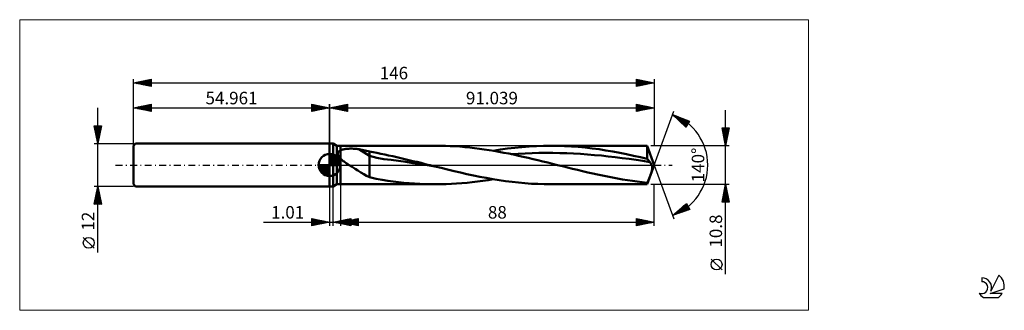
# Model space of a CAD drawing. Units: millimetres. Extents: x -87 to 189, y -41 to 41.
import ezdxf
from ezdxf.enums import TextEntityAlignment as Align

# ---------------------------------------------------------------- set-up
doc = ezdxf.new("R2010")
doc.units = ezdxf.units.MM
doc.header["$LTSCALE"] = 4.8
doc.linetypes.add('cc_dim_arrow', pattern=[0])
doc.linetypes.add('LONGDASH_DASH', pattern=[0.85, 0.4, -0.2, 0.05, -0.2])
for name, color, linetype in [('1', 4, 'CONTINUOUS'), ('2', 7, 'CONTINUOUS'), ('4', 2, 'LONGDASH_DASH'), ('CUT', 1, 'CONTINUOUS'), ('INFTOTAL', 9, 'CONTINUOUS'), ('NOCUT', 7, 'CONTINUOUS'), ('SK1', 4, 'CONTINUOUS'), ('SK2', 7, 'CONTINUOUS'), ('SK4', 2, 'LONGDASH_DASH'), ('SK6', 5, 'CONTINUOUS')]:
    doc.layers.add(name, color=color, linetype=linetype)
doc.styles.get("Standard").update_dxf_attribs({"font": 'Monospac821 BT'})

msp = doc.modelspace()

# ---------------------------------------------------------------- linework, layer by layer
at = {"color": 4, "linetype": 'cc_dim_arrow'}
for p, q in [((0, 2.98), (0.08, 3.06)), ((0, 2.55), (0.47, 3.02)), ((0, 2.98), (2.98, 0)), ((0, 2.12), (0.83, 2.95)), ((0, 1.68), (1.15, 2.84)), ((0.38, 3.04), (3.04, 0.38)), ((0.93, 2.92), (2.92, 0.93)), ((-3.06, -0.08), (-2.98, 0)), ((-3.02, -0.47), (-2.55, 0)), ((-2.95, -0.83), (-2.12, 0)), ((-2.84, -1.15), (-1.68, 0)), ((-2.7, -1.45), (-1.25, 0)), ((-2.65, 0), (0, -2.65)), ((-2.53, -1.72), (-0.82, 0)), ((-2.35, -1.96), (-0.38, 0)), ((-2.21, 0), (0, -2.21)), ((-1.78, 0), (0, -1.78)), ((-1.35, 0), (0, -1.35)), ((-0.92, 0), (0, -0.92)), ((-0.48, 0), (0, -0.48)), ((-0.05, 0), (0, -0.05)), ((0, 1.25), (1.45, 2.7)), ((0, 2.55), (2.55, 0)), ((0, 0.82), (1.72, 2.53)), ((0, 0.38), (1.96, 2.35)), ((0, 2.12), (2.12, 0)), ((0, 1.68), (1.68, 0)), ((0, 1.25), (1.25, 0)), ((0, 0.82), (0.82, 0)), ((0, 0.38), (0.38, 0)), ((0.05, 0), (2.19, 2.14)), ((0.48, 0), (2.39, 1.91)), ((0.92, 0), (2.57, 1.66)), ((1.35, 0), (2.73, 1.38)), ((1.78, 0), (2.86, 1.08)), ((1.82, 2.46), (2.46, 1.82)), ((2.21, 0), (2.97, 0.75)), ((2.65, 0), (3.04, 0.39)), ((-3.06, -0.02), (-0.02, -3.06)), ((-3.02, -0.49), (-0.49, -3.02)), ((-2.86, -1.08), (-1.08, -2.86)), ((-2.14, -2.19), (0, -0.05)), ((-1.91, -2.39), (0, -0.48)), ((-1.66, -2.57), (0, -0.92)), ((-1.38, -2.73), (0, -1.35)), ((-1.08, -2.86), (0, -1.78)), ((-0.75, -2.97), (0, -2.21)), ((-0.39, -3.04), (0, -2.65))]:
    msp.add_line(p, q, dxfattribs=at)
at = {"layer": '1', "color": 4, "linetype": 'CONTINUOUS', "lineweight": 50}
for p, q in [((0, 6), (1, 6)), ((0, -6), (0, 6)), ((2.04, 5.4), (1, 6)), ((1, -6), (1, 6)), ((0, 0), (0, 3.06)), ((2.04, 5.4), (3.04, 5.4)), ((2.04, -5.4), (2.04, 5.4)), ((2.31, 3.22), (2.32, 3.3)), ((2.31, 3.13), (2.31, 3.22)), ((2.31, 3.05), (2.31, 3.13)), ((2.33, 2.96), (2.31, 3.05)), ((2.32, 3.3), (2.34, 3.38)), ((2.35, 2.88), (2.33, 2.96)), ((2.34, 3.38), (2.36, 3.45)), ((2.37, 2.79), (2.35, 2.88)), ((2.36, 3.45), (2.4, 3.53)), ((2.41, 2.71), (2.37, 2.79)), ((2.4, 3.53), (2.44, 3.6)), ((2.44, 3.6), (2.48, 3.67)), ((2.48, 3.67), (2.54, 3.73)), ((2.54, 3.73), (2.6, 3.79)), ((2.6, 3.79), (2.66, 3.85)), ((2.66, 3.85), (2.73, 3.91)), ((2.73, 3.91), (2.8, 3.96)), ((2.8, 3.96), (2.88, 4.01)), ((2.88, 4.01), (2.96, 4.05)), ((2.96, 4.05), (3.04, 4.09)), ((3.04, 5.4), (29.77, 5.4)), ((3.04, -5.4), (3.04, 5.4)), ((3.04, 4.09), (3.21, 4.17)), ((3.21, 4.17), (3.4, 4.24)), ((3.4, 4.24), (3.61, 4.31)), ((3.61, 4.31), (3.82, 4.37)), ((3.82, 4.37), (4.06, 4.42)), ((4.06, 4.42), (4.3, 4.46)), ((4.3, 4.46), (4.56, 4.5)), ((4.56, 4.5), (4.83, 4.53)), ((4.83, 4.53), (5.12, 4.55)), ((5.12, 4.55), (5.41, 4.57)), ((5.41, 4.57), (5.72, 4.58)), ((5.72, 4.58), (6.04, 4.59)), ((6.36, 4.58), (6.04, 4.59)), ((6.68, 4.57), (6.36, 4.58)), ((7, 4.55), (6.68, 4.57)), ((7.31, 4.52), (7, 4.55)), ((7.63, 4.49), (7.31, 4.52)), ((7.94, 4.44), (7.63, 4.49)), ((8.25, 4.39), (7.94, 4.44)), ((11.2, 2.55), (8.25, 4.39)), ((8.67, 4.32), (8.25, 4.39)), ((9.1, 4.24), (8.67, 4.32)), ((9.52, 4.15), (9.1, 4.24)), ((9.94, 4.06), (9.52, 4.15)), ((10.37, 3.96), (9.94, 4.06)), ((10.79, 3.86), (10.37, 3.96)), ((11.2, 3.75), (10.79, 3.86)), ((12.24, 3.58), (11.2, 3.75)), ((11.2, -3.44), (11.2, 3.75)), ((13.29, 3.38), (12.24, 3.58)), ((14.37, 3.17), (13.29, 3.38)), ((15.46, 2.94), (14.37, 3.17)), ((16.56, 2.7), (15.46, 2.94)), ((31.12, 5.39), (29.77, 5.4)), ((32.48, 5.36), (31.12, 5.39)), ((33.83, 5.31), (32.48, 5.36)), ((35.2, 5.23), (33.83, 5.31)), ((36.56, 5.14), (35.2, 5.23)), ((37.93, 5.02), (36.56, 5.14)), ((39.29, 4.89), (37.93, 5.02)), ((40.66, 4.73), (39.29, 4.89)), ((42.03, 4.56), (40.66, 4.73)), ((43.39, 4.37), (42.03, 4.56)), ((44.76, 4.16), (43.39, 4.37)), ((46.12, 3.94), (44.76, 4.16)), ((45.91, 3.98), (47.92, 4.3)), ((47.49, 3.7), (46.12, 3.94)), ((48.85, 3.45), (47.49, 3.7)), ((47.92, 4.3), (49.93, 4.58)), ((50.22, 3.18), (48.85, 3.45)), ((49.93, 4.58), (51.94, 4.83)), ((51.58, 2.9), (50.22, 3.18)), ((50.93, 3.03), (52.87, 3.16)), ((52.95, 2.6), (51.58, 2.9)), ((51.94, 4.83), (53.95, 5.03)), ((52.87, 3.16), (54.82, 3.26)), ((53.95, 5.03), (55.96, 5.19)), ((54.82, 3.26), (56.76, 3.33)), ((55.96, 5.19), (57.97, 5.3)), ((56.76, 3.33), (58.7, 3.38)), ((57.97, 5.3), (59.98, 5.38)), ((58.7, 3.38), (60.65, 3.4)), ((59.98, 5.38), (61.99, 5.4)), ((62.59, 3.39), (60.65, 3.4)), ((63.92, 5.38), (61.99, 5.4)), ((62.05, 5.4), (89.07, 5.4)), ((64.54, 3.36), (62.59, 3.39)), ((65.86, 5.32), (63.92, 5.38)), ((66.48, 3.3), (64.54, 3.36)), ((67.8, 5.21), (65.86, 5.32)), ((68.42, 3.21), (66.48, 3.3)), ((69.74, 5.07), (67.8, 5.21)), ((70.37, 3.1), (68.42, 3.21)), ((71.67, 4.88), (69.74, 5.07)), ((72.31, 2.96), (70.37, 3.1)), ((73.61, 4.65), (71.67, 4.88)), ((74.25, 2.8), (72.31, 2.96)), ((75.55, 4.39), (73.61, 4.65)), ((76.2, 2.62), (74.25, 2.8)), ((77.49, 4.09), (75.55, 4.39)), ((79.43, 3.76), (77.49, 4.09)), ((81.36, 3.4), (79.43, 3.76)), ((83.29, 3.02), (81.36, 3.4)), ((85.21, 2.61), (83.29, 3.02)), ((91.04, 0), (89.07, 5.4)), ((89.07, 1.73), (89.07, 5.4)), ((0, 0), (-3.06, 0)), ((0, 0), (3.06, 0)), ((0, -3.06), (0, 0)), ((2.44, 2.62), (2.41, 2.71)), ((2.49, 2.54), (2.44, 2.62)), ((2.54, 2.46), (2.49, 2.54)), ((2.59, 2.38), (2.54, 2.46)), ((2.64, 2.29), (2.59, 2.38)), ((2.7, 2.21), (2.64, 2.29)), ((2.77, 2.14), (2.7, 2.21)), ((2.83, 2.06), (2.77, 2.14)), ((2.9, 1.98), (2.83, 2.06)), ((2.97, 1.91), (2.9, 1.98)), ((3.04, 1.83), (2.97, 1.91)), ((3.23, 1.65), (3.04, 1.83)), ((3.44, 1.46), (3.23, 1.65)), ((3.64, 1.29), (3.44, 1.46)), ((3.86, 1.12), (3.64, 1.29)), ((4.08, 0.95), (3.86, 1.12)), ((4.3, 0.79), (4.08, 0.95)), ((4.53, 0.62), (4.3, 0.79)), ((4.77, 0.46), (4.53, 0.62)), ((5, 0.3), (4.77, 0.46)), ((5.23, 0.15), (5, 0.3)), ((5.46, 0), (5.23, 0.15)), ((6.3, -0.53), (5.46, 0)), ((13.23, 1.98), (11.2, 2.55)), ((15.26, 1.67), (13.23, 1.98)), ((17.3, 1.48), (15.26, 1.67)), ((17.7, 2.45), (16.56, 2.7)), ((19.33, 1.2), (17.3, 1.48)), ((18.83, 2.2), (17.7, 2.45)), ((19.97, 1.94), (18.83, 2.2)), ((21.36, 0.88), (19.33, 1.2)), ((21.11, 1.67), (19.97, 1.94)), ((22.25, 1.4), (21.11, 1.67)), ((23.39, 0.56), (21.36, 0.88)), ((23.39, 1.12), (22.25, 1.4)), ((24.52, 0.85), (23.39, 1.12)), ((25.42, 0.25), (23.39, 0.56)), ((25.66, 0.57), (24.52, 0.85)), ((27.46, -0.07), (25.42, 0.25)), ((26.8, 0.28), (25.66, 0.57)), ((27.94, 0), (26.8, 0.28)), ((28.2, -0.06), (27.94, 0)), ((54.32, 2.3), (52.95, 2.6)), ((55.68, 1.99), (54.32, 2.3)), ((57.05, 1.67), (55.68, 1.99)), ((58.41, 1.34), (57.05, 1.67)), ((59.78, 1.01), (58.41, 1.34)), ((61.15, 0.68), (59.78, 1.01)), ((62.51, 0.34), (61.15, 0.68)), ((63.88, 0), (62.51, 0.34)), ((65.29, -0.35), (63.88, 0)), ((78.14, 2.41), (76.2, 2.62)), ((80.09, 2.18), (78.14, 2.41)), ((82.03, 1.94), (80.09, 2.18)), ((83.97, 1.69), (82.03, 1.94)), ((85.92, 1.42), (83.97, 1.69)), ((87.14, 2.18), (85.21, 2.61)), ((87.86, 1.14), (85.92, 1.42)), ((89.07, 1.73), (87.14, 2.18)), ((89.8, 0.84), (87.86, 1.14)), ((89.18, 1.6), (89.07, 1.73)), ((89.07, -5.4), (91.04, 0)), ((89.28, 1.46), (89.18, 1.6)), ((89.39, 1.33), (89.28, 1.46)), ((89.49, 1.21), (89.39, 1.33)), ((89.59, 1.08), (89.49, 1.21)), ((89.7, 0.96), (89.59, 1.08)), ((89.8, 0.84), (89.7, 0.96)), ((89.89, 0.74), (89.8, 0.84)), ((89.97, 0.63), (89.89, 0.74)), ((90.04, 0.51), (89.97, 0.63)), ((90.11, 0.39), (90.04, 0.51)), ((90.18, 0.26), (90.11, 0.39)), ((90.24, 0.13), (90.18, 0.26)), ((90.29, 0), (90.24, 0.13)), ((90.32, -0.08), (90.29, 0)), ((7.14, -1.06), (6.3, -0.53)), ((7.97, -1.58), (7.14, -1.06)), ((8.8, -2.09), (7.97, -1.58)), ((9.61, -2.58), (8.8, -2.09)), ((10.4, -3.03), (9.61, -2.58)), ((29.49, -0.39), (27.46, -0.07)), ((28.45, -0.13), (28.2, -0.06)), ((28.71, -0.19), (28.45, -0.13)), ((28.97, -0.26), (28.71, -0.19)), ((29.23, -0.32), (28.97, -0.26)), ((29.49, -0.39), (29.23, -0.32)), ((31.29, -0.83), (29.49, -0.39)), ((33.1, -1.27), (31.29, -0.83)), ((34.9, -1.7), (33.1, -1.27)), ((36.71, -2.12), (34.9, -1.7)), ((38.51, -2.53), (36.71, -2.12)), ((40.32, -2.92), (38.51, -2.53)), ((66.71, -0.7), (65.29, -0.35)), ((68.12, -1.05), (66.71, -0.7)), ((69.54, -1.39), (68.12, -1.05)), ((70.95, -1.73), (69.54, -1.39)), ((72.37, -2.06), (70.95, -1.73)), ((73.76, -2.37), (72.37, -2.06)), ((75.15, -2.68), (73.76, -2.37)), ((76.54, -2.97), (75.15, -2.68)), ((89.96, -2.82), (90.01, -2.65)), ((90.01, -2.65), (90.07, -2.48)), ((90.07, -2.48), (90.13, -2.32)), ((90.13, -2.32), (90.18, -2.16)), ((90.18, -2.16), (90.23, -2)), ((90.23, -2), (90.27, -1.84)), ((90.27, -1.84), (90.32, -1.69)), ((90.35, -0.16), (90.32, -0.08)), ((90.32, -1.69), (90.35, -1.54)), ((90.37, -0.25), (90.35, -0.16)), ((90.35, -1.54), (90.39, -1.39)), ((90.4, -0.35), (90.37, -0.25)), ((90.39, -1.39), (90.41, -1.25)), ((90.42, -0.46), (90.4, -0.35)), ((90.41, -1.25), (90.43, -1.11)), ((90.43, -0.58), (90.42, -0.46)), ((90.44, -0.7), (90.43, -0.58)), ((90.43, -1.11), (90.44, -0.97)), ((90.45, -0.84), (90.44, -0.7)), ((90.44, -0.97), (90.45, -0.84)), ((1, -6), (2.04, -5.4)), ((2.04, -5.4), (3.04, -5.4)), ((29.77, -5.4), (3.04, -5.4)), ((11.2, -3.44), (10.4, -3.03)), ((13.03, -3.88), (11.2, -3.44)), ((14.77, -4.19), (13.03, -3.88)), ((16.3, -4.4), (14.77, -4.19)), ((17.84, -4.6), (16.3, -4.4)), ((19.34, -4.78), (17.84, -4.6)), ((20.83, -4.95), (19.34, -4.78)), ((22.32, -5.09), (20.83, -4.95)), ((23.83, -5.2), (22.32, -5.09)), ((25.32, -5.29), (23.83, -5.2)), ((26.81, -5.35), (25.32, -5.29)), ((28.29, -5.39), (26.81, -5.35)), ((29.77, -5.4), (28.29, -5.39)), ((29.77, -5.4), (31.23, -5.39)), ((31.23, -5.39), (32.68, -5.35)), ((32.68, -5.35), (34.15, -5.29)), ((34.15, -5.29), (35.62, -5.21)), ((35.62, -5.21), (37.09, -5.1)), ((37.09, -5.1), (38.56, -4.96)), ((38.56, -4.96), (40.02, -4.81)), ((40.02, -4.81), (41.5, -4.63)), ((42.13, -3.28), (40.32, -2.92)), ((41.5, -4.63), (42.97, -4.43)), ((43.93, -3.63), (42.13, -3.28)), ((42.97, -4.43), (44.43, -4.21)), ((45.74, -3.95), (43.93, -3.63)), ((44.43, -4.21), (45.9, -3.98)), ((47.54, -4.24), (45.74, -3.95)), ((49.35, -4.5), (47.54, -4.24)), ((51.15, -4.73), (49.35, -4.5)), ((52.96, -4.93), (51.15, -4.73)), ((54.76, -5.1), (52.96, -4.93)), ((56.57, -5.23), (54.76, -5.1)), ((58.38, -5.32), (56.57, -5.23)), ((60.18, -5.38), (58.38, -5.32)), ((61.99, -5.4), (60.18, -5.38)), ((89.07, -5.4), (62.05, -5.4)), ((77.93, -3.26), (76.54, -2.97)), ((79.32, -3.52), (77.93, -3.26)), ((80.71, -3.78), (79.32, -3.52)), ((82.1, -4.02), (80.71, -3.78)), ((83.49, -4.24), (82.1, -4.02)), ((84.88, -4.45), (83.49, -4.24)), ((86.27, -4.63), (84.88, -4.45)), ((87.67, -4.8), (86.27, -4.63)), ((89.07, -4.95), (87.67, -4.8)), ((89.07, -4.95), (89.13, -4.83)), ((89.07, -5.4), (89.07, -4.95)), ((89.13, -4.83), (89.19, -4.71)), ((89.19, -4.71), (89.25, -4.57)), ((89.25, -4.57), (89.32, -4.43)), ((89.32, -4.43), (89.38, -4.29)), ((89.38, -4.29), (89.44, -4.14)), ((89.44, -4.14), (89.51, -3.99)), ((89.51, -3.99), (89.57, -3.83)), ((89.57, -3.83), (89.64, -3.66)), ((89.64, -3.66), (89.7, -3.5)), ((89.7, -3.5), (89.77, -3.33)), ((89.77, -3.33), (89.83, -3.16)), ((89.83, -3.16), (89.89, -2.99)), ((89.89, -2.99), (89.96, -2.82)), ((0, -6), (1, -6))]:
    msp.add_line(p, q, dxfattribs=at)
for start, end in [(90, 180), (0, 90), (180, 270), (270, 0)]:
    msp.add_arc((0, 0), 3.06, start, end, dxfattribs=at)
at = {"layer": '2', "color": 7, "linetype": 'CONTINUOUS', "lineweight": 25}
for p, q in [((0, 0), (0, 17)), ((0, 16), (5, 17)), ((2.02, 15.6), (3.03, 16.61)), ((2.37, 15.53), (3.56, 16.71)), ((2.73, 15.45), (4.09, 16.82)), ((2.93, 16.59), (4.4, 15.12)), ((3.08, 15.38), (4.62, 16.92)), ((3.28, 16.66), (4.93, 15.01)), ((3.43, 15.31), (5, 16.88)), ((3.64, 16.73), (5, 15.36)), ((3.99, 16.8), (5, 15.79)), ((4.34, 16.87), (5, 16.21)), ((4.7, 16.94), (5, 16.64)), ((5, 17), (5, 15)), ((86.04, 15), (86.04, 17)), ((86.04, 17), (91.04, 16)), ((86.04, 16.59), (86.38, 16.93)), ((86.04, 16.16), (86.74, 16.86)), ((86.04, 15.74), (87.09, 16.79)), ((86.04, 15.32), (87.44, 16.72)), ((86.04, 16.63), (87.4, 15.27)), ((86.11, 16.99), (87.75, 15.34)), ((86.18, 15.03), (87.8, 16.65)), ((86.64, 16.88), (88.11, 15.41)), ((86.71, 15.13), (88.15, 16.58)), ((87.17, 16.77), (88.46, 15.48)), ((87.7, 16.67), (88.81, 15.56)), ((88.23, 16.56), (89.17, 15.63)), ((91.04, 17), (91.04, 5.4)), ((0, 16), (91.04, 16)), ((5, 15), (0, 16)), ((0.1, 16.02), (0.15, 15.97)), ((0.25, 15.95), (0.38, 16.08)), ((0.46, 16.09), (0.68, 15.86)), ((0.61, 15.88), (0.91, 16.18)), ((0.81, 16.16), (1.21, 15.76)), ((0.96, 15.81), (1.44, 16.29)), ((1.16, 16.23), (1.74, 15.65)), ((1.31, 15.74), (1.97, 16.39)), ((1.52, 16.3), (2.27, 15.55)), ((1.67, 15.67), (2.5, 16.5)), ((1.87, 16.37), (2.8, 15.44)), ((2.22, 16.44), (3.33, 15.33)), ((2.58, 16.52), (3.86, 15.23)), ((3.79, 15.24), (5, 16.46)), ((4.14, 15.17), (5, 16.03)), ((4.49, 15.1), (5, 15.61)), ((4.85, 15.03), (5, 15.18)), ((86.04, 16.21), (87.05, 15.2)), ((91.04, 16), (86.04, 15)), ((86.04, 15.78), (86.69, 15.13)), ((86.04, 15.36), (86.34, 15.06)), ((87.24, 15.24), (88.5, 16.51)), ((87.77, 15.35), (88.86, 16.44)), ((88.3, 15.45), (89.21, 16.37)), ((88.76, 16.46), (89.52, 15.7)), ((88.83, 15.56), (89.56, 16.29)), ((89.29, 16.35), (89.87, 15.77)), ((89.36, 15.66), (89.92, 16.22)), ((89.82, 16.24), (90.23, 15.84)), ((89.89, 15.77), (90.27, 16.15)), ((90.35, 16.14), (90.58, 15.91)), ((90.42, 15.88), (90.63, 16.08)), ((90.88, 16.03), (90.94, 15.98)), ((90.95, 15.98), (90.98, 16.01)), ((91.04, 0), (96.51, 15.04)), ((96.17, 14.1), (100.94, 12.29)), ((99.88, 10.6), (96.17, 14.1)), ((96.24, 14.07), (96.94, 13.37)), ((96.31, 13.97), (96.36, 14.02)), ((96.52, 13.76), (96.67, 13.91)), ((96.92, 13.81), (99.98, 10.76)), ((111.04, -30.61), (111.04, 15.4)), ((96.74, 13.55), (96.98, 13.79)), ((96.96, 13.35), (97.29, 13.67)), ((97.18, 13.14), (97.59, 13.56)), ((97.4, 12.94), (97.9, 13.44)), ((97.6, 13.55), (100.14, 11.02)), ((97.62, 12.73), (98.21, 13.32)), ((97.83, 12.53), (98.52, 13.21)), ((98.05, 12.32), (98.83, 13.09)), ((98.27, 12.11), (99.13, 12.98)), ((98.29, 13.3), (100.3, 11.28)), ((98.49, 11.91), (99.44, 12.86)), ((98.71, 11.7), (99.75, 12.74)), ((98.93, 11.5), (100.06, 12.63)), ((98.97, 13.04), (100.47, 11.54)), ((99.15, 11.29), (100.37, 12.51)), ((99.36, 11.08), (100.67, 12.39)), ((99.58, 10.88), (100.84, 12.14)), ((99.65, 12.78), (100.63, 11.8)), ((100.94, 12.29), (99.88, 10.6)), ((100.33, 12.52), (100.79, 12.06)), ((99.8, 10.67), (100.14, 11.01)), ((111.04, 5.4), (110.04, 10.4)), ((110.04, 10.4), (112.04, 10.4)), ((110.05, 10.37), (110.08, 10.4)), ((110.09, 10.4), (111.71, 8.78)), ((110.12, 10.01), (110.5, 10.4)), ((110.13, 9.93), (111.64, 8.42)), ((110.19, 9.66), (110.93, 10.4)), ((110.24, 9.4), (111.57, 8.07)), ((110.26, 9.31), (111.35, 10.4)), ((110.33, 8.95), (111.78, 10.4)), ((110.34, 8.87), (111.5, 7.72)), ((110.4, 8.6), (112, 10.2)), ((110.45, 8.34), (111.43, 7.36)), ((110.47, 8.24), (111.89, 9.67)), ((110.52, 10.4), (111.79, 9.13)), ((110.54, 7.89), (111.79, 9.14)), ((110.61, 7.54), (111.68, 8.61)), ((110.94, 10.4), (111.86, 9.48)), ((112.04, 10.4), (111.04, 5.4)), ((111.36, 10.4), (111.93, 9.84)), ((111.79, 10.4), (112, 10.19)), ((110.56, 7.81), (111.36, 7.01)), ((110.66, 7.28), (111.29, 6.66)), ((110.68, 7.18), (111.57, 8.08)), ((110.75, 6.83), (111.47, 7.55)), ((110.77, 6.75), (111.22, 6.3)), ((110.82, 6.48), (111.36, 7.02)), ((110.87, 6.22), (111.15, 5.95)), ((110.89, 6.12), (111.26, 6.49)), ((110.97, 5.77), (111.15, 5.95)), ((110.98, 5.69), (111.08, 5.59)), ((112.04, 5.4), (90.07, 5.4)), ((111.04, 5.42), (111.04, 5.42)), ((91.04, 0), (96.51, -15.04)), ((3.04, -5.4), (3.04, -17)), ((90.07, -5.4), (112.04, -5.4)), ((91.04, -17), (91.04, -5.4)), ((110.04, -10.4), (111.04, -5.4)), ((111.04, -5.4), (112.04, -10.4)), ((0, -6), (0, -17)), ((1.01, -17), (1.01, -6)), ((110.19, -9.63), (111.6, -8.22)), ((110.3, -9.1), (111.53, -7.87)), ((110.4, -8.57), (111.46, -7.51)), ((110.47, -8.23), (111.89, -9.64)), ((110.51, -8.04), (111.39, -7.16)), ((110.54, -7.87), (111.78, -9.11)), ((110.62, -7.51), (111.32, -6.81)), ((110.62, -7.52), (111.67, -8.58)), ((110.69, -7.17), (111.57, -8.05)), ((110.72, -6.98), (111.25, -6.45)), ((110.76, -6.81), (111.46, -7.52)), ((110.83, -6.45), (111.18, -6.1)), ((110.83, -6.46), (111.36, -6.99)), ((110.9, -6.1), (111.25, -6.46)), ((110.94, -5.92), (111.11, -5.75)), ((110.97, -5.75), (111.14, -5.93)), ((96.17, -14.1), (100.02, -10.76)), ((97.44, -13.68), (100.14, -10.97)), ((99.7, -11.03), (100.81, -12.13)), ((99.93, -10.84), (100.25, -11.15)), ((100.02, -10.76), (101.01, -12.5)), ((112.04, -10.4), (110.04, -10.4)), ((110.05, -10.35), (110.1, -10.4)), ((110.09, -10.16), (111.67, -8.57)), ((110.12, -9.99), (110.53, -10.4)), ((110.19, -9.64), (110.95, -10.4)), ((110.26, -9.29), (111.37, -10.4)), ((110.27, -10.4), (111.74, -8.93)), ((110.33, -8.93), (111.8, -10.4)), ((110.4, -8.58), (111.99, -10.17)), ((110.7, -10.4), (111.82, -9.28)), ((111.12, -10.4), (111.89, -9.64)), ((111.55, -10.4), (111.96, -9.99)), ((111.97, -10.4), (112.03, -10.34)), ((101.01, -12.5), (96.17, -14.1)), ((96.52, -13.79), (96.66, -13.93)), ((96.75, -13.59), (96.98, -13.83)), ((96.8, -13.89), (99.35, -11.34)), ((96.98, -13.4), (97.3, -13.72)), ((97.2, -13.2), (97.62, -13.62)), ((97.43, -13), (97.94, -13.51)), ((97.66, -12.81), (98.26, -13.41)), ((97.89, -12.61), (98.58, -13.3)), ((98.07, -13.47), (100.3, -11.24)), ((98.11, -12.41), (98.9, -13.19)), ((98.34, -12.21), (99.21, -13.09)), ((98.57, -12.02), (99.53, -12.98)), ((98.71, -13.26), (100.45, -11.51)), ((98.79, -11.82), (99.85, -12.88)), ((99.02, -11.62), (100.17, -12.77)), ((99.25, -11.43), (100.49, -12.67)), ((99.34, -13.05), (100.61, -11.78)), ((99.48, -11.23), (100.81, -12.56)), ((99.97, -12.84), (100.76, -12.05)), ((100.61, -12.63), (100.91, -12.32)), ((-18.48, -16), (11.01, -16)), ((-5, -17), (-5, -15)), ((-5, -15), (0, -16)), ((-5, -15.35), (-4.71, -15.06)), ((-5, -15.77), (-4.36, -15.13)), ((-5, -16.19), (-4, -15.2)), ((-5, -16.62), (-3.65, -15.27)), ((-5, -15.35), (-3.62, -16.72)), ((-5, -15.77), (-3.98, -16.8)), ((0, -16), (-5, -17)), ((-5, -16.19), (-4.33, -16.87)), ((-4.95, -16.99), (-3.3, -15.34)), ((-4.9, -15.02), (-3.27, -16.65)), ((-4.42, -16.88), (-2.94, -15.41)), ((-4.37, -15.13), (-2.91, -16.58)), ((-3.89, -16.78), (-2.59, -15.48)), ((-3.84, -15.23), (-2.56, -16.51)), ((-3.36, -16.67), (-2.24, -15.55)), ((-3.31, -15.34), (-2.21, -16.44)), ((-2.83, -16.57), (-1.88, -15.62)), ((-2.78, -15.44), (-1.85, -16.37)), ((-2.29, -16.46), (-1.53, -15.69)), ((-2.25, -15.55), (-1.5, -16.3)), ((-1.76, -16.35), (-1.18, -15.76)), ((-1.72, -15.66), (-1.15, -16.23)), ((-1.23, -16.25), (-0.82, -15.84)), ((-1.19, -15.76), (-0.79, -16.16)), ((-0.7, -16.14), (-0.47, -15.91)), ((-0.66, -15.87), (-0.44, -16.09)), ((-0.17, -16.03), (-0.12, -15.98)), ((-0.13, -15.97), (-0.09, -16.02)), ((1.01, -16), (6.01, -15)), ((6.01, -17), (1.01, -16)), ((1.23, -16.04), (1.34, -15.93)), ((1.26, -15.95), (1.39, -16.08)), ((1.58, -16.11), (1.87, -15.83)), ((1.61, -15.88), (1.92, -16.18)), ((1.94, -16.19), (2.4, -15.72)), ((1.97, -15.81), (2.45, -16.29)), ((2.29, -16.26), (2.93, -15.62)), ((2.32, -15.74), (2.98, -16.39)), ((2.64, -16.33), (3.46, -15.51)), ((2.67, -15.67), (3.51, -16.5)), ((3, -16.4), (3.99, -15.4)), ((3.03, -15.6), (4.04, -16.61)), ((3.04, -16), (8.04, -15)), ((3.04, -16), (91.04, -16)), ((8.04, -17), (3.04, -16)), ((3.18, -16.03), (3.25, -15.96)), ((3.21, -15.97), (3.3, -16.05)), ((3.35, -16.47), (4.52, -15.3)), ((3.38, -15.53), (4.57, -16.71)), ((3.54, -16.1), (3.78, -15.85)), ((3.57, -15.89), (3.83, -16.16)), ((3.71, -16.54), (5.05, -15.19)), ((3.74, -15.45), (5.1, -16.82)), ((3.89, -16.17), (4.32, -15.74)), ((3.92, -15.82), (4.36, -16.26)), ((4.06, -16.61), (5.58, -15.09)), ((4.09, -15.38), (5.63, -16.92)), ((4.24, -16.24), (4.85, -15.64)), ((4.27, -15.75), (4.89, -16.37)), ((4.41, -16.68), (6.01, -15.08)), ((4.44, -15.31), (6.01, -16.88)), ((4.6, -16.31), (5.38, -15.53)), ((4.63, -15.68), (5.42, -16.48)), ((4.77, -16.75), (6.01, -15.51)), ((4.8, -15.24), (6.01, -16.46)), ((4.95, -16.38), (5.91, -15.43)), ((4.98, -15.61), (5.95, -16.58)), ((5.12, -16.82), (6.01, -15.93)), ((5.15, -15.17), (6.01, -16.03)), ((5.3, -16.45), (6.44, -15.32)), ((5.33, -15.54), (6.48, -16.69)), ((5.47, -16.89), (6.01, -16.36)), ((5.5, -15.1), (6.01, -15.61)), ((5.66, -16.52), (6.97, -15.21)), ((5.69, -15.47), (7.01, -16.79)), ((5.86, -15.03), (6.01, -15.18)), ((6.01, -15), (6.01, -17)), ((6.01, -16.59), (7.5, -15.11)), ((6.04, -15.4), (7.54, -16.9)), ((6.36, -16.67), (8.03, -15)), ((6.39, -15.33), (8.04, -16.97)), ((6.72, -16.74), (8.04, -15.41)), ((6.75, -15.26), (8.04, -16.55)), ((7.07, -16.81), (8.04, -15.84)), ((7.1, -15.19), (8.04, -16.13)), ((7.43, -16.88), (8.04, -16.26)), ((7.45, -15.12), (8.04, -15.7)), ((7.81, -15.05), (8.04, -15.28)), ((8.04, -15), (8.04, -17)), ((86.04, -17), (86.04, -15)), ((86.04, -15), (91.04, -16)), ((86.04, -15.17), (86.18, -15.03)), ((86.04, -15.59), (86.53, -15.1)), ((86.04, -16.02), (86.89, -15.17)), ((86.04, -15.19), (87.55, -16.7)), ((86.04, -16.44), (87.24, -15.24)), ((86.04, -16.87), (87.59, -15.31)), ((86.04, -15.61), (87.2, -16.77)), ((91.04, -16), (86.04, -17)), ((86.04, -16.04), (86.84, -16.84)), ((86.04, -16.46), (86.49, -16.91)), ((86.34, -15.06), (87.9, -16.63)), ((86.4, -16.93), (87.95, -15.38)), ((86.87, -15.17), (88.26, -16.56)), ((86.93, -16.82), (88.3, -15.45)), ((87.4, -15.27), (88.61, -16.49)), ((87.46, -16.72), (88.65, -15.52)), ((87.93, -15.38), (88.96, -16.41)), ((87.99, -16.61), (89.01, -15.59)), ((88.46, -15.48), (89.32, -16.34)), ((88.52, -16.5), (89.36, -15.66)), ((88.99, -15.59), (89.67, -16.27)), ((89.05, -16.4), (89.71, -15.74)), ((89.52, -15.7), (90.02, -16.2)), ((89.58, -16.29), (90.07, -15.81)), ((90.05, -15.8), (90.38, -16.13)), ((90.11, -16.19), (90.42, -15.88)), ((90.58, -15.91), (90.73, -16.06)), ((90.64, -16.08), (90.78, -15.95)), ((96.17, -14.09), (96.18, -14.09)), ((96.29, -13.99), (96.34, -14.04)), ((-5, -16.62), (-4.68, -16.94)), ((5.83, -16.96), (6.01, -16.78)), ((7.78, -16.95), (8.04, -16.69)), ((86.04, -16.88), (86.14, -16.98)), ((110.04, -29.41), (106.98, -26.35))]:
    msp.add_line(p, q, dxfattribs=at)
msp.add_circle((108.51, -27.88), 1.53, dxfattribs=at)
msp.add_arc((91.04, 0), 15, 290, 70, dxfattribs=at)
at = {"layer": '4', "color": 2, "linetype": 'LONGDASH_DASH', "lineweight": 25}
msp.add_line((0, 0), (91.04, 0), dxfattribs=at)
at = {"layer": 'CUT', "color": 1, "linetype": 'CONTINUOUS', "lineweight": 25}
for p, q in [((89.07, 5.4), (3.04, 5.4)), ((3.04, 5.4), (3.04, 0)), ((91.04, 0), (89.07, 5.4)), ((3.04, 0), (91.04, 0))]:
    msp.add_line(p, q, dxfattribs=at)
at = {"layer": 'INFTOTAL', "color": 9, "linetype": 'CONTINUOUS', "lineweight": 18}
for p, q in [((134.24, 40.7), (-86.86, 40.7)), ((-86.86, 40.7), (-86.86, -40.7)), ((134.24, -40.7), (134.24, 40.7)), ((-86.86, -40.7), (134.24, -40.7))]:
    msp.add_line(p, q, dxfattribs=at)
at = {"layer": 'NOCUT', "color": 7, "linetype": 'CONTINUOUS', "lineweight": 25}
for p, q in [((0, 0), (0, 6)), ((0, 6), (1, 6)), ((2.04, 5.4), (1, 6)), ((3.04, 5.4), (2.04, 5.4)), ((3.04, 0), (3.04, 5.4)), ((1, 0), (0, 0)), ((1, 0), (3.04, 0))]:
    msp.add_line(p, q, dxfattribs=at)
at = {"layer": 'SK1', "color": 4, "linetype": 'CONTINUOUS', "lineweight": 50}
for p, q in [((-54.36, 6), (-54.96, 5.4)), ((0, 6), (-54.36, 6)), ((-54.96, 5.4), (-54.96, -5.4)), ((-54.96, -5.4), (-54.36, -6)), ((-54.36, -6), (0, -6))]:
    msp.add_line(p, q, dxfattribs=at)
at = {"layer": 'SK2', "color": 7, "linetype": 'CONTINUOUS', "lineweight": 25}
for p, q in [((-54.96, 0), (-54.96, 24)), ((-54.96, 23), (-49.96, 24)), ((-54.96, 23), (91.04, 23)), ((-49.96, 22), (-54.96, 23)), ((-54.71, 23.05), (-54.59, 22.93)), ((-54.69, 22.95), (-54.56, 23.08)), ((-54.36, 23.12), (-54.06, 22.82)), ((-54.34, 22.88), (-54.03, 23.19)), ((-54, 23.19), (-53.53, 22.71)), ((-53.99, 22.81), (-53.5, 23.29)), ((-53.65, 23.26), (-53, 22.61)), ((-53.63, 22.73), (-52.97, 23.4)), ((-53.3, 23.33), (-52.46, 22.5)), ((-53.28, 22.66), (-52.44, 23.5)), ((-52.94, 23.4), (-51.93, 22.39)), ((-52.93, 22.59), (-51.91, 23.61)), ((-52.59, 23.47), (-51.4, 22.29)), ((-52.57, 22.52), (-51.38, 23.72)), ((-52.24, 23.54), (-50.87, 22.18)), ((-52.22, 22.45), (-50.85, 23.82)), ((-51.88, 23.62), (-50.34, 22.08)), ((-51.87, 22.38), (-50.32, 23.93)), ((-51.53, 23.69), (-49.96, 22.12)), ((-51.51, 22.31), (-49.96, 23.86)), ((-51.18, 23.76), (-49.96, 22.54)), ((-51.16, 22.24), (-49.96, 23.44)), ((-50.82, 23.83), (-49.96, 22.97)), ((-50.8, 22.17), (-49.96, 23.01)), ((-50.47, 23.9), (-49.96, 23.39)), ((-50.45, 22.1), (-49.96, 22.59)), ((-50.11, 23.97), (-49.96, 23.82)), ((-50.1, 22.03), (-49.96, 22.16)), ((-49.96, 24), (-49.96, 22)), ((86.04, 22), (86.04, 24)), ((86.04, 24), (91.04, 23)), ((86.04, 23.8), (86.21, 23.97)), ((86.04, 23.38), (86.56, 23.9)), ((86.04, 23.85), (87.58, 22.31)), ((86.04, 22.95), (86.91, 23.83)), ((86.04, 22.53), (87.27, 23.75)), ((86.04, 22.1), (87.62, 23.68)), ((86.04, 23.42), (87.22, 22.24)), ((91.04, 23), (86.04, 22)), ((86.04, 23), (86.87, 22.17)), ((86.04, 22.57), (86.52, 22.1)), ((86.04, 22.15), (86.16, 22.02)), ((86.38, 23.93), (87.93, 22.38)), ((86.44, 22.08), (87.97, 23.61)), ((86.91, 23.83), (88.28, 22.45)), ((86.97, 22.19), (88.33, 23.54)), ((87.44, 23.72), (88.64, 22.52)), ((87.5, 22.29), (88.68, 23.47)), ((87.97, 23.61), (88.99, 22.59)), ((88.03, 22.4), (89.03, 23.4)), ((88.5, 23.51), (89.34, 22.66)), ((88.56, 22.5), (89.39, 23.33)), ((89.03, 23.4), (89.7, 22.73)), ((89.09, 22.61), (89.74, 23.26)), ((89.56, 23.3), (90.05, 22.8)), ((89.62, 22.72), (90.09, 23.19)), ((90.09, 23.19), (90.41, 22.87)), ((90.15, 22.82), (90.45, 23.12)), ((90.62, 23.08), (90.76, 22.94)), ((90.68, 22.93), (90.8, 23.05)), ((91.04, 24), (91.04, 5.4)), ((-54.96, 6), (-54.96, 17)), ((-54.96, 16), (-49.96, 17)), ((-52.75, 15.56), (-51.64, 16.66)), ((-52.4, 15.49), (-51.11, 16.77)), ((-52.06, 16.58), (-50.61, 15.13)), ((-52.04, 15.42), (-50.58, 16.88)), ((-51.71, 16.65), (-50.08, 15.02)), ((-51.69, 15.35), (-50.05, 16.98)), ((-51.35, 16.72), (-49.96, 15.33)), ((-51.33, 15.27), (-49.96, 16.65)), ((-51, 16.79), (-49.96, 15.75)), ((-50.64, 16.86), (-49.96, 16.18)), ((-50.29, 16.93), (-49.96, 16.6)), ((-49.96, 17), (-49.96, 15)), ((-5, 15), (-5, 17)), ((-5, 17), (0, 16)), ((-5, 16.64), (-4.7, 16.94)), ((-5, 16.88), (-3.43, 15.31)), ((-5, 16.21), (-4.34, 16.87)), ((-5, 15.79), (-3.99, 16.8)), ((-5, 15.36), (-3.64, 16.73)), ((-4.93, 15.01), (-3.28, 16.66)), ((-4.62, 16.92), (-3.08, 15.38)), ((-4.4, 15.12), (-2.93, 16.59)), ((-4.09, 16.82), (-2.73, 15.45)), ((-3.56, 16.71), (-2.37, 15.53)), ((-3.03, 16.61), (-2.02, 15.6)), ((0, 17), (0, 6)), ((-64.96, -24.48), (-64.96, 16)), ((-54.96, 16), (0, 16)), ((-49.96, 15), (-54.96, 16)), ((-54.89, 16.01), (-54.85, 15.98)), ((-54.87, 15.98), (-54.82, 16.03)), ((-54.53, 16.09), (-54.32, 15.87)), ((-54.52, 15.91), (-54.29, 16.13)), ((-54.18, 16.16), (-53.79, 15.77)), ((-54.16, 15.84), (-53.76, 16.24)), ((-53.83, 16.23), (-53.26, 15.66)), ((-53.81, 15.77), (-53.23, 16.35)), ((-53.47, 16.3), (-52.73, 15.55)), ((-53.46, 15.7), (-52.7, 16.45)), ((-53.12, 16.37), (-52.2, 15.45)), ((-53.1, 15.63), (-52.17, 16.56)), ((-52.77, 16.44), (-51.67, 15.34)), ((-52.41, 16.51), (-51.14, 15.24)), ((-50.98, 15.2), (-49.96, 16.22)), ((-50.63, 15.13), (-49.96, 15.8)), ((-50.27, 15.06), (-49.96, 15.38)), ((-5, 16.46), (-3.79, 15.24)), ((-5, 16.03), (-4.14, 15.17)), ((0, 16), (-5, 15)), ((-5, 15.61), (-4.49, 15.1)), ((-5, 15.18), (-4.85, 15.03)), ((-3.86, 15.23), (-2.58, 16.52)), ((-3.33, 15.33), (-2.22, 16.44)), ((-2.8, 15.44), (-1.87, 16.37)), ((-2.5, 16.5), (-1.67, 15.67)), ((-2.27, 15.55), (-1.52, 16.3)), ((-1.97, 16.39), (-1.31, 15.74)), ((-1.74, 15.65), (-1.16, 16.23)), ((-1.44, 16.29), (-0.96, 15.81)), ((-1.21, 15.76), (-0.81, 16.16)), ((-0.91, 16.18), (-0.61, 15.88)), ((-0.68, 15.86), (-0.46, 16.09)), ((-0.38, 16.08), (-0.25, 15.95)), ((-0.15, 15.97), (-0.1, 16.02)), ((-64.96, 6), (-65.96, 11)), ((-65.96, 11), (-63.96, 11)), ((-65.93, 10.86), (-65.79, 11)), ((-65.92, 10.81), (-64.32, 9.21)), ((-65.86, 10.51), (-65.37, 11)), ((-65.82, 10.28), (-64.39, 8.85)), ((-65.79, 10.15), (-64.94, 11)), ((-65.72, 9.8), (-64.52, 11)), ((-65.71, 9.75), (-64.46, 8.5)), ((-65.69, 11), (-64.25, 9.56)), ((-65.65, 9.44), (-64.09, 11)), ((-65.6, 9.22), (-64.53, 8.15)), ((-65.58, 9.09), (-64.03, 10.64)), ((-65.51, 8.74), (-64.14, 10.11)), ((-65.5, 8.69), (-64.6, 7.79)), ((-65.44, 8.38), (-64.25, 9.58)), ((-65.37, 8.03), (-64.35, 9.05)), ((-65.3, 7.68), (-64.46, 8.52)), ((-65.27, 11), (-64.18, 9.91)), ((-63.96, 11), (-64.96, 6)), ((-64.84, 11), (-64.11, 10.27)), ((-64.42, 11), (-64.04, 10.62)), ((-63.99, 11), (-63.97, 10.97)), ((-65.96, 6), (-54.96, 6)), ((-65.39, 8.16), (-64.67, 7.44)), ((-65.29, 7.63), (-64.74, 7.08)), ((-65.23, 7.32), (-64.56, 7.99)), ((-65.18, 7.1), (-64.81, 6.73)), ((-65.15, 6.97), (-64.67, 7.45)), ((-65.08, 6.62), (-64.78, 6.92)), ((-65.07, 6.57), (-64.89, 6.38)), ((-65.01, 6.26), (-64.88, 6.39)), ((-64.97, 6.04), (-64.96, 6.02)), ((-64.96, -6), (-65.96, -6)), ((-65.96, -11), (-64.96, -6)), ((-65.59, -9.17), (-64.54, -8.11)), ((-65.49, -8.64), (-64.61, -7.76)), ((-65.38, -8.11), (-64.68, -7.4)), ((-65.37, -8.05), (-64.35, -9.07)), ((-65.3, -7.69), (-64.45, -8.54)), ((-65.28, -7.58), (-64.75, -7.05)), ((-65.23, -7.34), (-64.56, -8.01)), ((-65.17, -7.05), (-64.82, -6.7)), ((-65.16, -6.99), (-64.67, -7.48)), ((-65.09, -6.63), (-64.77, -6.95)), ((-65.06, -6.52), (-64.89, -6.34)), ((-65.02, -6.28), (-64.88, -6.42)), ((-54.96, -6), (-64.96, -6)), ((-64.96, -6), (-63.96, -11)), ((-63.96, -11), (-65.96, -11)), ((-65.94, -10.87), (-65.81, -11)), ((-65.91, -10.76), (-64.33, -9.17)), ((-65.87, -10.52), (-65.39, -11)), ((-65.81, -10.23), (-64.4, -8.82)), ((-65.79, -10.17), (-64.96, -11)), ((-65.73, -11), (-64.26, -9.53)), ((-65.72, -9.81), (-64.54, -11)), ((-65.7, -9.7), (-64.47, -8.47)), ((-65.65, -9.46), (-64.11, -11)), ((-65.58, -9.11), (-64.03, -10.66)), ((-65.51, -8.75), (-64.14, -10.13)), ((-65.44, -8.4), (-64.24, -9.6)), ((-65.31, -11), (-64.19, -9.88)), ((-64.88, -11), (-64.11, -10.23)), ((-64.46, -11), (-64.04, -10.59)), ((-64.03, -11), (-63.97, -10.94)), ((-65.96, -23.33), (-69.02, -20.27))]:
    msp.add_line(p, q, dxfattribs=at)
msp.add_circle((-67.49, -21.8), 1.53, dxfattribs=at)
at = {"layer": 'SK4', "color": 2, "linetype": 'LONGDASH_DASH', "lineweight": 25}
msp.add_line((-59.96, 0), (96.04, 0), dxfattribs=at)
at = {"layer": 'SK6', "color": 5, "linetype": 'CONTINUOUS', "lineweight": 25}
for p, q in [((182.82, -31.58), (182.82, -32.69)), ((187.61, -30.88), (185.42, -35.34)), ((185.16, -36.04), (189.08, -34.68)), ((183.28, -37.12), (187.42, -37.12)), ((188.52, -36.04), (185.16, -36.04))]:
    msp.add_line(p, q, dxfattribs=at)
for centre, radius, start, end in [((182.83, -34.37), 1.68, 243.4215, 90.3602), ((182.84, -34.35), 2.76, 338.9379, 90.4446), ((185.35, -33.93), 3.8, 348.7239, 53.4691), ((185.35, -33.93), 3.8, 210.5484, 236.978), ((185.35, -33.93), 3.8, 303.022, 326.3732)]:
    msp.add_arc(centre, radius, start, end, dxfattribs=at)

# ---------------------------------------------------------------- texts
at = {"layer": '2', "color": 7, "linetype": 'CONTINUOUS', "lineweight": 25}
for s, p in [('91.039', (45.52, 17)), ('1.01', (-11.74, -15)), ('88', (47.04, -15))]:
    msp.add_text(s, height=3.5, dxfattribs=at).set_placement(p, align=Align.CENTER)
for s, p in [('140°', (105.04, 0)), ('10.8', (110.04, -18.51))]:
    msp.add_text(s, height=3.5, rotation=90, dxfattribs=at).set_placement(p, align=Align.CENTER)
at = {"layer": 'SK2', "color": 7, "linetype": 'CONTINUOUS', "lineweight": 25}
for s, p in [('146', (18.04, 24)), ('54.961', (-27.48, 17))]:
    msp.add_text(s, height=3.5, dxfattribs=at).set_placement(p, align=Align.CENTER)
msp.add_text('12', height=3.5, rotation=90, dxfattribs=at).set_placement((-65.96, -15.74), align=Align.CENTER)

doc.saveas('drawing.dxf')
